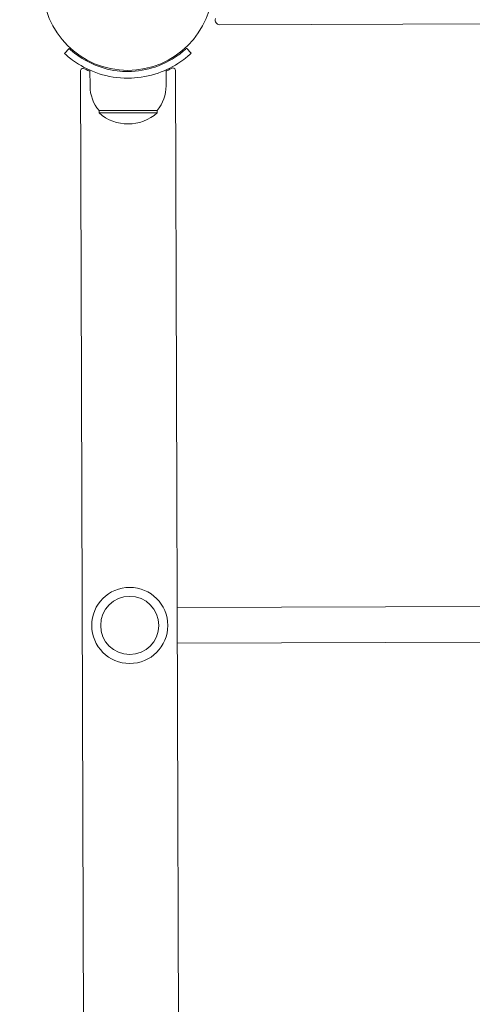
# Model space of a CAD drawing. Units: millimetres. Extents: x 286 to 19638, y 256 to 18705.
# Drawn here: x 9544 to 9746, y 4957 to 5397 of the extents above; entities that cross this region are included whole.
import ezdxf

# ---------------------------------------------------------------- set-up
doc = ezdxf.new("R2010")
doc.units = ezdxf.units.MM
doc.layers.add('Widoczne (ISO)', color=7, linetype='Continuous', lineweight=15)
doc.layers.add('wymiary 100', color=5, linetype='Continuous')
doc.layers.add('wymiary 100 strefy', color=5, linetype='Continuous')
doc.styles.get("Standard").update_dxf_attribs({"font": 'arial.ttf'})
doc.dimstyles.new('FK_rzuty 100_m$0', dxfattribs={"dimscale": 100, "dimtxt": 2.5, "dimasz": 2.5, "dimexe": 1.25, "dimexo": 0.625, "dimtad": 1, "dimlfac": 0.001, "dimrnd": 0.01, "dimzin": 1, "dimdsep": 46, "dimtxsty": 'Standard', "dimblk": 'OBLIQUE', "dimblk1": 'ARCHTICK', "dimblk2": 'OBLIQUE', "dimcen": 2.5, "dimadec": 0, "dimazin": 0, "dimtfac": 1, "dimtmove": 0, "dimatfit": 3, "dimfxl": 1, "dimarcsym": 0})
doc.dimstyles.new('FK_rzuty 100_STREFY', dxfattribs={"dimscale": 100, "dimtxt": 4, "dimasz": 2.5, "dimexe": 1.25, "dimexo": 0.625, "dimgap": 1, "dimtad": 1, "dimdec": 1, "dimlfac": 0.001, "dimrnd": 0.01, "dimzin": 1, "dimdsep": 46, "dimtxsty": 'Standard', "dimblk": 'OBLIQUE', "dimcen": 2.5, "dimadec": 0, "dimazin": 0, "dimtfac": 1, "dimtdec": 1, "dimtmove": 0, "dimatfit": 3, "dimfxl": 1, "dimarcsym": 0})

# ---------------------------------------------------------------- blocks, each defined once
blk = doc.blocks.new('_Oblique')
at = {"color": 0, "linetype": 'ByBlock', "lineweight": -2}
blk.add_line((-0.5, -0.5), (0.5, 0.5), dxfattribs=at)
blk = doc.blocks.new('*D10')
at = {"layer": 'Defpoints', "color": 0, "transparency": 16777216}
for p in [(9957.06, 11777.13), (1721.27, 696.32), (9957.06, 696.32)]:
    blk.add_point(p, dxfattribs=at)
at = {"layer": 'wymiary 100 strefy', "color": 0, "lineweight": -2, "transparency": 16777216}
for p, q in [((9894.56, 11777.13), (1596.27, 11777.13)), ((1721.27, 11777.13), (1721.27, 696.32)), ((9894.56, 696.32), (1596.27, 696.32))]:
    blk.add_line(p, q, dxfattribs=at)
at = {"layer": 'wymiary 100 strefy', "color": 0, "lineweight": -2, "transparency": 16777216, "xscale": 200, "yscale": 200, "zscale": 200}
for p, rotation in [((1721.27, 11777.13), 90), ((1721.27, 696.32), 270)]:
    blk.add_blockref('_Oblique', p, dxfattribs=dict(at, rotation=rotation))
at = {"layer": 'wymiary 100 strefy', "color": 0, "transparency": 16777216, "insert": (1468.1, 6236.73), "char_height": 300, "attachment_point": 5, "rotation": 90}
blk.add_mtext('11.10 m', dxfattribs=at)
blk = doc.blocks.new('*D11')
at = {"layer": 'Defpoints', "color": 0, "transparency": 16777216}
for p in [(9980.04, 10294.33), (2735.84, 2187.91), (9834.64, 2187.91)]:
    blk.add_point(p, dxfattribs=at)
at = {"layer": 'wymiary 100', "color": 0, "linetype": 'ByBlock', "lineweight": -2, "transparency": 16777216}
for p, q in [((9917.54, 10294.33), (2610.84, 10294.33)), ((2735.84, 10294.33), (2735.84, 2187.91)), ((9772.14, 2187.91), (2610.84, 2187.91))]:
    blk.add_line(p, q, dxfattribs=at)
at = {"layer": 'wymiary 100', "color": 0, "lineweight": -2, "transparency": 16777216, "xscale": 250, "yscale": 250, "zscale": 250}
for p, rotation in [((2735.84, 10294.33), 90), ((2735.84, 2187.91), 270)]:
    blk.add_blockref('_Oblique', p, dxfattribs=dict(at, rotation=rotation))
at = {"layer": 'wymiary 100', "color": 0, "transparency": 16777216, "insert": (2545.7, 6241.12), "char_height": 250, "attachment_point": 5, "rotation": 90}
blk.add_mtext('8.11', dxfattribs=at)
blk = doc.blocks.new('_ArchTick')
at = {"color": 0, "linetype": 'ByBlock', "const_width": 0.15}
blk.add_lwpolyline([(-0.5, -0.5), (0.5, 0.5)], dxfattribs=at)

msp = doc.modelspace()

# ---------------------------------------------------------------- linework, layer by layer
at = {"layer": 'Widoczne (ISO)'}
for p, q in [((9633.465, 5394.724), (9992.316, 5395.853)), ((9564.142, 5381.865), (9566.178, 5384.069)), ((9618.679, 5384.234), (9620.729, 5382.043)), ((9609.481, 5367.436), (9609.459, 5374.523)), ((9576.091, 3838.319), (9571.259, 5374.32)), ((9575.481, 5367.329), (9575.459, 5374.416)), ((9613.659, 5374.453), (9618.491, 3838.453)), ((9605.516, 5356.423), (9579.516, 5356.342)), ((9579.516, 5356.342), (9579.519, 5355.342)), ((9579.519, 5355.342), (9605.519, 5355.423)), ((9605.516, 5356.423), (9605.519, 5355.423)), ((9754.212, 5134.89), (9614.414, 5134.45)), ((9754.263, 5118.89), (9614.464, 5118.45))]:
    msp.add_line(p, q, dxfattribs=at)
for centre, radius in [((9592.34, 5412.382), 38.05), ((9593.239, 5126.384), 17), ((9593.239, 5126.384), 13)]:
    msp.add_circle(centre, radius, dxfattribs=at)
for centre, radius, start, end in [((9633.459, 5396.724), 2, 159.1529, 270.18025), ((9592.606, 5367.383), 17.125, 180.18025, 220.14646), ((9592.356, 5367.382), 17.125, 320.21403, 0.18025), ((9592.474, 5369.782), 19.4, 228.10522, 312.25527)]:
    msp.add_arc(centre, radius, start, end, dxfattribs=at)
for major_axis, start_param, end_param in [((-21.2, -0.067), 5.9426256, 6.2831853), ((21.2, 0.067), 0, 0.3405597)]:
    msp.add_ellipse((9592.459, 5374.386), major_axis=major_axis, ratio=0.1488675, start_param=start_param, end_param=end_param, dxfattribs=at)
for points, knots in [([(9566.178, 5384.069), (9566.178, 5384.069), (9567.001, 5383.248), (9568.726, 5381.911), (9570.449, 5380.576), (9573.109, 5378.75), (9576.629, 5377.179), (9579.761, 5375.781), (9583.571, 5374.62), (9587.636, 5374.12), (9589.221, 5373.925), (9590.841, 5373.827), (9592.461, 5373.832)], [-3.1415927, -3.1415927, -3.1415927, -3.1415927, -2.6558956, -2.6558956, -2.6558956, -2.1707122, -2.1707122, -2.1707122, -1.7390691, -1.7390691, -1.7390691, -1.5707963, -1.5707963, -1.5707963, -1.5707963]), ([(9592.461, 5373.832), (9596.718, 5373.846), (9600.956, 5374.611), (9604.604, 5375.835), (9608.522, 5377.15), (9611.744, 5378.956), (9614.041, 5380.521), (9616.352, 5382.095), (9617.76, 5383.39), (9618.353, 5383.932), (9618.571, 5384.131), (9618.679, 5384.234), (9618.679, 5384.234)], [-1.5707963, -1.5707963, -1.5707963, -1.5707963, -1.1285014, -1.1285014, -1.1285014, -0.6533268, -0.6533268, -0.6533268, -0.1755654, -0.1755654, -0.1755654, 0, 0, 0, 0]), ([(9592.47, 5370.832), (9587.958, 5370.818), (9583.461, 5371.586), (9579.567, 5372.844), (9575.387, 5374.194), (9571.921, 5376.071), (9569.415, 5377.728), (9566.893, 5379.397), (9565.314, 5380.808), (9564.596, 5381.451), (9564.292, 5381.724), (9564.142, 5381.865), (9564.142, 5381.865)], [1.5707963, 1.5707963, 1.5707963, 1.5707963, 2.0057314, 2.0057314, 2.0057314, 2.4725487, 2.4725487, 2.4725487, 2.9425432, 2.9425432, 2.9425432, 3.1415927, 3.1415927, 3.1415927, 3.1415927]), ([(9620.729, 5382.043), (9620.729, 5382.043), (9619.879, 5381.187), (9618.096, 5379.778), (9616.309, 5378.367), (9613.549, 5376.425), (9609.879, 5374.716), (9606.615, 5373.196), (9602.632, 5371.895), (9598.346, 5371.269), (9596.425, 5370.988), (9594.448, 5370.839), (9592.47, 5370.832)], [0, 0, 0, 0, 0.4770186, 0.4770186, 0.4770186, 0.9550152, 0.9550152, 0.9550152, 1.3801658, 1.3801658, 1.3801658, 1.5707963, 1.5707963, 1.5707963, 1.5707963])]:
    msp.add_open_spline(points, degree=3, knots=knots, dxfattribs=at)
for points in [[(9575.461, 5373.923), (9574.202, 5374.475), (9573.19, 5374.993), (9572.473, 5375.378)], [(9612.438, 5375.503), (9611.724, 5375.114), (9610.715, 5374.59), (9609.46, 5374.03)]]:
    msp.add_open_spline(points, degree=3, dxfattribs=at)

# ---------------------------------------------------------------- dimensions: what is measured, and where the dimension line sits
at = {"layer": 'wymiary 100'}
dim = msp.add_linear_dim(base=(2735.843, 2187.907), p1=(9980.037, 10294.332), p2=(9834.638, 2187.907), angle=90, dimstyle='FK_rzuty 100_m$0', override={"dimarcsym": 1}, dxfattribs=at)
dim.commit()
dim.dimension.update_dxf_attribs({"geometry": '*D11', "text_midpoint": (2545.7, 6241.12)})
at = {"layer": 'wymiary 100 strefy'}
dim = msp.add_linear_dim(base=(1721.269, 696.322), p1=(9957.062, 11777.13), p2=(9957.062, 696.322), angle=90, dimstyle='FK_rzuty 100_STREFY', override={"dimtxt": 3, "dimasz": 2, "dimdec": 2, "dimrnd": 0.1, "dimpost": ' m'}, dxfattribs=at)
dim.commit()
dim.dimension.update_dxf_attribs({"geometry": '*D10', "text_midpoint": (1468.097, 6236.726)})

doc.saveas('drawing.dxf')
